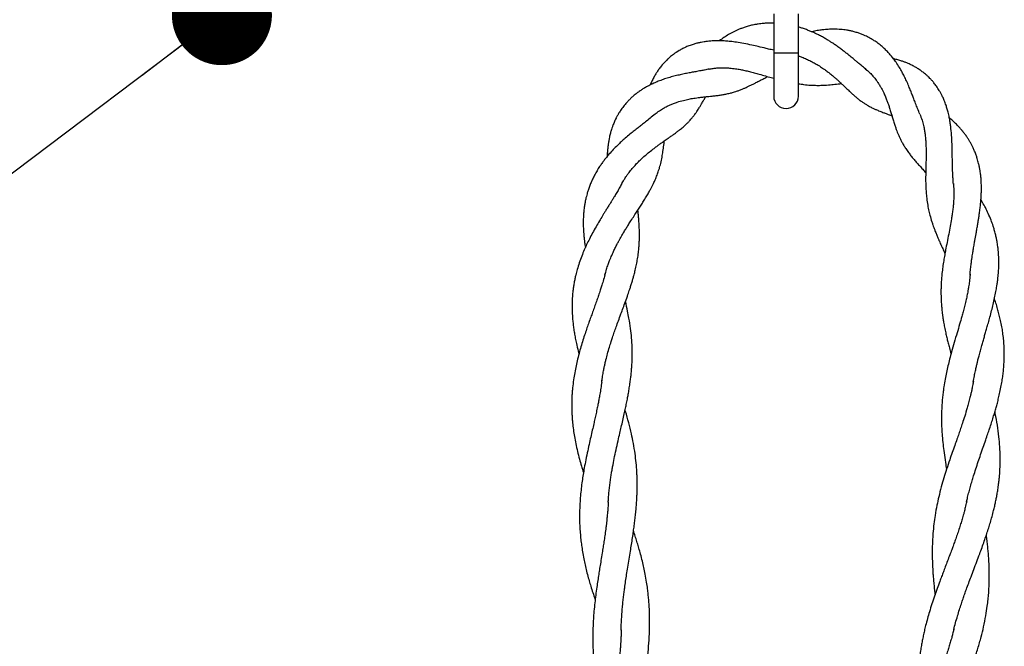
# Model space of a CAD drawing. Units: millimetres. Extents: x 15 to 415, y 5 to 292.
# Drawn here: x 189 to 199, y 151 to 157 of the extents above; entities that cross this region are included whole.
import ezdxf

# ---------------------------------------------------------------- set-up
doc = ezdxf.new("R2010")
doc.units = ezdxf.units.MM
doc.layers.add('SYMBOL_(ISO)', color=179, linetype='Continuous')
doc.dimstyles.new('SLDDIMSTYLE2', dxfattribs={"dimtxt": 0.18, "dimasz": 1.016, "dimexe": 0, "dimexo": 0.0625, "dimgap": 0, "dimtad": 0, "dimtih": 1, "dimtoh": 1, "dimdec": 0, "dimrnd": 1e-09, "dimzin": 0, "dimdsep": 46, "dimtxsty": 'Standard', "dimblk1": 'DOT', "dimblk2": 'DOT', "dimsah": 1, "dimcen": 0.09, "dimadec": 0, "dimazin": 0, "dimtfac": 1.016, "dimtdec": 0, "dimtofl": 0, "dimtmove": 0, "dimatfit": 3, "dimldrblk": 'DOT', "dimfxl": 0, "dimfrac": 2, "dimtolj": 1, "dimtzin": 0, "dimarcsym": 0})

# ---------------------------------------------------------------- blocks, each defined once
blk = doc.blocks.new('_DOT')
at = {"color": 0, "linetype": 'ByBlock', "lineweight": -2}
blk.add_line((-0.5, 0), (-1, 0), dxfattribs=at)
at = {"color": 0, "linetype": 'ByBlock', "const_width": 0.5}
blk.add_lwpolyline([(-0.25, 0, 1), (0.25, 0, 1)], format="xyb", close=True, dxfattribs=at)

msp = doc.modelspace()

# ---------------------------------------------------------------- linework, layer by layer
at = {"color": 7, "linetype": 'Continuous', "lineweight": 25}
for p, q in [((196.3478, 157.3398), (196.3478, 156.9422)), ((196.5978, 156.9422), (196.5978, 157.3408)), ((196.3478, 156.9422), (196.3478, 156.5047)), ((196.5978, 156.5047), (196.5978, 156.9422)), ((195.6887, 156.7788), (195.7019, 156.782)), ((197.2775, 156.7828), (197.2936, 156.7702)), ((195.1403, 156.32), (195.1498, 156.3283)), ((194.8011, 155.6092), (194.8127, 155.6314)), ((198.1719, 155.6187), (198.1738, 155.5964)), ((194.6325, 154.6866), (194.6414, 154.7199)), ((198.3415, 154.6973), (198.3401, 154.6792)), ((194.6005, 153.5985), (194.6039, 153.6253)), ((198.375, 153.609), (198.3711, 153.5866)), ((194.6678, 152.3823), (194.6695, 152.4166)), ((198.3077, 152.392), (198.3042, 152.376)), ((194.7984, 151.0844), (194.7985, 151.0938)), ((198.1781, 151.0961), (198.1751, 151.0839))]:
    msp.add_line(p, q, dxfattribs=at)
at = {"color": 8, "linetype": 'Continuous', "lineweight": 25}
msp.add_line((196.5978, 156.9422), (196.3478, 156.9422), dxfattribs=at)
at = {"color": 7, "linetype": 'Continuous', "lineweight": 25}
msp.add_arc((196.4728, 156.5047), 0.125, 180, 0, dxfattribs=at)
for points, knots in [([(196.3478, 157.2461), (196.3382, 157.2464), (196.3088, 157.2474), (196.2654, 157.2457), (196.2225, 157.2418), (196.1876, 157.2372), (196.152, 157.2311), (196.1113, 157.2222), (196.0695, 157.2105), (196.0314, 157.1977), (195.9896, 157.1816), (195.9424, 157.1603), (195.8903, 157.1321), (195.8421, 157.1014), (195.8109, 157.0798), (195.796, 157.0679), (195.795, 157.0671)], [0, 0, 0, 0, 0.0490399, 0.149229, 0.2213057, 0.2715047, 0.3302775, 0.4069735, 0.4849591, 0.5515307, 0.610531, 0.7107178, 0.8130396, 0.9064833, 0.9939758, 1, 1, 1, 1]), ([(197.2819, 156.7804), (197.2673, 156.7922), (197.2416, 156.8132), (197.2084, 156.8408), (197.1853, 156.8601), (197.1684, 156.8742), (197.1528, 156.8871), (197.1348, 156.9019), (197.1113, 156.9211), (197.0844, 156.9426), (197.0526, 156.9674), (197.0186, 156.9929), (196.9832, 157.0183), (196.9504, 157.0406), (196.9203, 157.0602), (196.8885, 157.0799), (196.8521, 157.101), (196.8146, 157.1212), (196.7815, 157.1376), (196.7523, 157.1511), (196.7227, 157.1639), (196.6881, 157.1778), (196.6518, 157.1907), (196.6212, 157.2006), (196.6039, 157.2055), (196.5978, 157.2072)], [0, 0, 0, 0, 0.072049, 0.127298, 0.164554, 0.186194, 0.210383, 0.240204, 0.27264, 0.322549, 0.366943, 0.419948, 0.476895, 0.525, 0.563543, 0.60708, 0.660487, 0.716059, 0.762064, 0.79536, 0.833763, 0.88029, 0.932892, 0.976476, 1, 1, 1, 1]), ([(197.8316, 156.3233), (197.8239, 156.3417), (197.8093, 156.3763), (197.7889, 156.4291), (197.7715, 156.4745), (197.7555, 156.5165), (197.7386, 156.5596), (197.7189, 156.608), (197.6973, 156.6575), (197.6742, 156.706), (197.6502, 156.7523), (197.6228, 156.8), (197.5937, 156.8451), (197.5647, 156.885), (197.5379, 156.9183), (197.5095, 156.9505), (197.4764, 156.984), (197.4388, 157.0176), (197.3991, 157.0484), (197.3571, 157.0767), (197.3126, 157.1022), (197.2693, 157.1229), (197.2304, 157.1385), (197.1942, 157.151), (197.1579, 157.1612), (197.1218, 157.1694), (197.0895, 157.1753), (197.0582, 157.1796), (197.0266, 157.1827), (196.9916, 157.1847), (196.9539, 157.1853), (196.9181, 157.1843), (196.8862, 157.1823), (196.8536, 157.1793), (196.8126, 157.1742), (196.771, 157.1674), (196.7431, 157.1614), (196.7331, 157.1593)], [0, 0, 0, 0, 0.041099, 0.077426, 0.107849, 0.133829, 0.163869, 0.195252, 0.231848, 0.264601, 0.295117, 0.328799, 0.367194, 0.395804, 0.421969, 0.448558, 0.47787, 0.512702, 0.546564, 0.576381, 0.612344, 0.647627, 0.671983, 0.69603, 0.724747, 0.747251, 0.769456, 0.789586, 0.809462, 0.832355, 0.858326, 0.883013, 0.901668, 0.919862, 0.946173, 0.980763, 1, 1, 1, 1]), ([(196.3478, 156.9716), (196.3391, 156.9737), (196.3131, 156.9796), (196.2616, 156.9918), (196.1963, 157.0074), (196.1208, 157.0246), (196.0464, 157.0399), (195.9732, 157.0524), (195.9109, 157.0604), (195.8579, 157.065), (195.811, 157.0673), (195.7659, 157.0676), (195.7213, 157.066), (195.6792, 157.0623), (195.6422, 157.0574), (195.6089, 157.0516), (195.5747, 157.0442), (195.5369, 157.034), (195.4966, 157.0207), (195.4586, 157.0054), (195.4217, 156.988), (195.3783, 156.9643), (195.334, 156.9349), (195.2924, 156.9016), (195.2608, 156.8726), (195.2293, 156.8399), (195.2, 156.8049), (195.174, 156.7693), (195.1533, 156.7377), (195.1332, 156.7035), (195.1142, 156.667), (195.1006, 156.6383), (195.0942, 156.6227), (195.0927, 156.6192)], [0, 0, 0, 0, 0.018246, 0.054073, 0.108919, 0.153475, 0.209633, 0.260277, 0.301419, 0.335049, 0.367019, 0.396161, 0.426625, 0.458043, 0.483184, 0.504057, 0.528492, 0.556197, 0.586472, 0.61823, 0.643752, 0.673475, 0.724097, 0.759321, 0.787205, 0.815438, 0.856267, 0.883501, 0.907625, 0.935288, 0.965788, 0.99224, 1, 1, 1, 1]), ([(196.5978, 156.9137), (196.5986, 156.9134), (196.6106, 156.9097), (196.6304, 156.9024), (196.657, 156.8921), (196.68, 156.8823), (196.7026, 156.872), (196.7254, 156.8609), (196.7543, 156.8458), (196.7909, 156.825), (196.8332, 156.7982), (196.8728, 156.7706), (196.9098, 156.7426), (196.9424, 156.7162), (196.9715, 156.6913), (196.9942, 156.6713), (197.0146, 156.6527), (197.0359, 156.6329), (197.0591, 156.611), (197.0806, 156.5904), (197.0992, 156.5727), (197.1186, 156.5542), (197.1419, 156.5324), (197.1675, 156.5093), (197.1935, 156.4869), (197.2201, 156.4655), (197.2475, 156.4454), (197.2747, 156.4272), (197.3041, 156.4095), (197.3307, 156.3952), (197.3532, 156.3841), (197.3681, 156.3772), (197.3812, 156.3713), (197.3959, 156.3649), (197.4207, 156.3546), (197.4524, 156.3422), (197.488, 156.3289), (197.5185, 156.3176), (197.5385, 156.3102), (197.5482, 156.3066)], [0, 0, 0, 0, 0.00217, 0.032155, 0.0537552, 0.074682, 0.095285, 0.116546, 0.1385543, 0.1768132, 0.2214771, 0.2626323, 0.2961855, 0.3361403, 0.3662683, 0.3911845, 0.4115728, 0.4353958, 0.4647396, 0.4929925, 0.5124282, 0.5323428, 0.5639191, 0.5985369, 0.6273248, 0.6599417, 0.6947088, 0.7254204, 0.7567758, 0.7949494, 0.8132075, 0.8285546, 0.8410449, 0.8535514, 0.8733197, 0.915444, 0.9454973, 0.9736629, 1, 1, 1, 1]), ([(198.1727, 155.6132), (198.1712, 155.6316), (198.1684, 155.6644), (198.166, 155.7086), (198.1645, 155.7446), (198.1636, 155.7747), (198.1629, 155.8017), (198.1622, 155.8368), (198.1615, 155.8799), (198.1606, 155.9432), (198.1589, 156.0196), (198.1546, 156.1086), (198.1477, 156.183), (198.1393, 156.2427), (198.1308, 156.2913), (198.1199, 156.3393), (198.1074, 156.3843), (198.0932, 156.4276), (198.0769, 156.4693), (198.0602, 156.5058), (198.0446, 156.536), (198.0259, 156.5686), (198.0028, 156.604), (197.9772, 156.6379), (197.9545, 156.6646), (197.9351, 156.6853), (197.9161, 156.7042), (197.893, 156.7252), (197.8656, 156.7477), (197.838, 156.7678), (197.8126, 156.7846), (197.7848, 156.8014), (197.7513, 156.8194), (197.7159, 156.8359), (197.6837, 156.8489), (197.6527, 156.8602), (197.6179, 156.8711), (197.5877, 156.8795), (197.569, 156.8835), (197.5646, 156.8844)], [0, 0, 0, 0, 0.036366, 0.065188, 0.086694, 0.105289, 0.122438, 0.138136, 0.172016, 0.2041, 0.256734, 0.314672, 0.369601, 0.39603, 0.427791, 0.462762, 0.489789, 0.517523, 0.550755, 0.57698, 0.596408, 0.618228, 0.651203, 0.68038, 0.703298, 0.722052, 0.737886, 0.757323, 0.784795, 0.808729, 0.82499, 0.845361, 0.873106, 0.899944, 0.921419, 0.940348, 0.963785, 0.991445, 1, 1, 1, 1]), ([(195.6928, 156.7803), (195.6771, 156.7771), (195.649, 156.7713), (195.6114, 156.7641), (195.5809, 156.7585), (195.5555, 156.7538), (195.5323, 156.7496), (195.5103, 156.7455), (195.479, 156.7395), (195.4375, 156.7314), (195.3856, 156.7202), (195.3331, 156.7075), (195.2796, 156.6927), (195.2267, 156.6758), (195.1764, 156.6571), (195.1309, 156.6378), (195.0875, 156.617), (195.0482, 156.5957), (195.0127, 156.5741), (194.9805, 156.5525), (194.948, 156.5283), (194.9165, 156.5022), (194.8886, 156.4763), (194.86, 156.4472), (194.8293, 156.4121), (194.7999, 156.3728), (194.7768, 156.3374), (194.7597, 156.3078), (194.7445, 156.2789), (194.7293, 156.2468), (194.7156, 156.213), (194.7045, 156.1818), (194.6952, 156.1523), (194.6857, 156.1179), (194.6767, 156.0787), (194.6697, 156.0394), (194.6643, 156.0015), (194.6598, 155.9597), (194.657, 155.9232), (194.6564, 155.8999), (194.6562, 155.8935)], [0, 0, 0, 0, 0.032904, 0.05887, 0.077834, 0.094039, 0.109427, 0.123982, 0.137719, 0.171627, 0.205395, 0.239424, 0.274597, 0.310686, 0.345043, 0.377061, 0.405496, 0.438008, 0.464028, 0.486996, 0.514275, 0.544464, 0.56889, 0.591259, 0.627173, 0.663073, 0.691476, 0.71418, 0.733709, 0.757973, 0.786941, 0.807775, 0.824948, 0.849625, 0.879742, 0.905385, 0.928776, 0.954942, 0.98768, 1, 1, 1, 1]), ([(195.1431, 156.3232), (195.1571, 156.3343), (195.1833, 156.3552), (195.2252, 156.3817), (195.2632, 156.4022), (195.2972, 156.4182), (195.3314, 156.4323), (195.3754, 156.4479), (195.4271, 156.4628), (195.4835, 156.4754), (195.5392, 156.4852), (195.5899, 156.4921), (195.6353, 156.4973), (195.6723, 156.5012), (195.7072, 156.5047), (195.7439, 156.5086), (195.7838, 156.5134), (195.8237, 156.5191), (195.864, 156.5264), (195.9017, 156.5349), (195.9354, 156.544), (195.965, 156.5532), (195.9941, 156.5634), (196.0244, 156.5752), (196.0532, 156.5874), (196.0797, 156.5994), (196.1076, 156.6127), (196.137, 156.6272), (196.1639, 156.6409), (196.186, 156.6523), (196.2092, 156.6644), (196.2389, 156.6798), (196.266, 156.6939), (196.2825, 156.7023), (196.2859, 156.704)], [0, 0, 0, 0, 0.045604, 0.085515, 0.119564, 0.147531, 0.175545, 0.207334, 0.256879, 0.300715, 0.34096, 0.387392, 0.419809, 0.448604, 0.476137, 0.504497, 0.539443, 0.576391, 0.608209, 0.645877, 0.677851, 0.701624, 0.729381, 0.760918, 0.787196, 0.810204, 0.83623, 0.866225, 0.89245, 0.910527, 0.927067, 0.956395, 0.991037, 1, 1, 1, 1]), ([(195.6928, 156.7803), (195.7057, 156.7828), (195.7308, 156.7877), (195.7689, 156.7919), (195.8051, 156.7939), (195.8347, 156.7942), (195.8573, 156.7936), (195.8772, 156.7926), (195.9012, 156.7909), (195.9298, 156.788), (195.9667, 156.7831), (196.0078, 156.7761), (196.0546, 156.7664), (196.1017, 156.7553), (196.1505, 156.7425), (196.205, 156.7273), (196.262, 156.7109), (196.3113, 156.6965), (196.339, 156.6891), (196.3478, 156.6867)], [0, 0, 0, 0, 0.063465, 0.123451, 0.179756, 0.227103, 0.256629, 0.281774, 0.31732, 0.364465, 0.41006, 0.482718, 0.548463, 0.620158, 0.69499, 0.770064, 0.869344, 0.958542, 1, 1, 1, 1]), ([(197.2819, 156.7804), (197.2937, 156.7706), (197.3158, 156.7522), (197.3475, 156.7192), (197.371, 156.6913), (197.3899, 156.6667), (197.4076, 156.6413), (197.4253, 156.6133), (197.441, 156.5856), (197.4552, 156.5585), (197.4707, 156.5263), (197.4864, 156.4897), (197.5006, 156.453), (197.513, 156.418), (197.5253, 156.381), (197.5375, 156.342), (197.5493, 156.3028), (197.5614, 156.2627), (197.5738, 156.2226), (197.5861, 156.1854), (197.5972, 156.1544), (197.6084, 156.1254), (197.6204, 156.0969), (197.6341, 156.0676), (197.6501, 156.0363), (197.6677, 156.0054), (197.6857, 155.9769), (197.7059, 155.9473), (197.7278, 155.9174), (197.7538, 155.8847), (197.7809, 155.8523), (197.8112, 155.8178), (197.8434, 155.7823), (197.871, 155.7525), (197.8862, 155.736), (197.8914, 155.7305)], [0, 0, 0, 0, 0.0402788, 0.0758143, 0.1057138, 0.12599, 0.1503498, 0.1789189, 0.2035228, 0.2246138, 0.2498806, 0.2857931, 0.3157761, 0.3400717, 0.3710747, 0.4057454, 0.4349823, 0.4672906, 0.5056588, 0.5368035, 0.5646304, 0.5883584, 0.615975, 0.6445767, 0.6727716, 0.7070915, 0.7391543, 0.7617085, 0.7990201, 0.8348097, 0.867076, 0.9038091, 0.9473201, 0.9823531, 1, 1, 1, 1]), ([(196.5978, 156.6313), (196.6158, 156.6287), (196.6581, 156.6225), (196.715, 156.6173), (196.7739, 156.6149), (196.8333, 156.6151), (196.8993, 156.6188), (196.9686, 156.6254), (197.013, 156.6304), (197.0357, 156.633)], [0, 0, 0, 0, 0.125252, 0.295082, 0.403658, 0.533013, 0.71058, 0.851541, 1, 1, 1, 1]), ([(194.8021, 155.613), (194.8106, 155.6282), (194.826, 155.6556), (194.8491, 155.6907), (194.8686, 155.7182), (194.8856, 155.7406), (194.9082, 155.7687), (194.9367, 155.8015), (194.9728, 155.8392), (195.0103, 155.8752), (195.0516, 155.9118), (195.0967, 155.9487), (195.1379, 155.9803), (195.1732, 156.0061), (195.204, 156.0281), (195.2379, 156.0519), (195.2721, 156.0756), (195.3042, 156.0979), (195.3342, 156.1192), (195.3635, 156.1406), (195.3894, 156.1604), (195.4153, 156.1812), (195.442, 156.2042), (195.4679, 156.2286), (195.4889, 156.2503), (195.5088, 156.2725), (195.5295, 156.2978), (195.5497, 156.3248), (195.5699, 156.3542), (195.5886, 156.3835), (195.6068, 156.4134), (195.6227, 156.4403), (195.639, 156.4683), (195.6511, 156.4888), (195.6574, 156.4996)], [0, 0, 0, 0, 0.041937, 0.075337, 0.100256, 0.120882, 0.1403, 0.183772, 0.221671, 0.259798, 0.302349, 0.346729, 0.391612, 0.419726, 0.446273, 0.478433, 0.515364, 0.543547, 0.571471, 0.604272, 0.632426, 0.65378, 0.689122, 0.722481, 0.747692, 0.770768, 0.802162, 0.83441, 0.857981, 0.894781, 0.922366, 0.944125, 0.970875, 1, 1, 1, 1]), ([(195.1431, 156.3232), (195.1262, 156.3092), (195.0946, 156.2831), (195.0465, 156.2455), (195.0057, 156.2136), (194.9679, 156.1841), (194.9288, 156.1531), (194.8853, 156.1178), (194.8418, 156.0809), (194.7992, 156.0429), (194.7582, 156.0043), (194.7163, 155.9619), (194.6791, 155.9211), (194.6484, 155.8845), (194.6241, 155.8536), (194.601, 155.8223), (194.5771, 155.7875), (194.5521, 155.7476), (194.5287, 155.7059), (194.5088, 155.6661), (194.4916, 155.628), (194.476, 155.5891), (194.4626, 155.5506), (194.4523, 155.5167), (194.4443, 155.4868), (194.4373, 155.4573), (194.4307, 155.4247), (194.4241, 155.3852), (194.4187, 155.3418), (194.4149, 155.2946), (194.4128, 155.2449), (194.4129, 155.1931), (194.415, 155.1462), (194.4176, 155.1095), (194.4206, 155.0766), (194.4247, 155.0396), (194.4295, 155.0029), (194.4333, 154.9789), (194.4347, 154.97)], [0, 0, 0, 0, 0.042971, 0.079975, 0.110469, 0.137226, 0.167696, 0.199874, 0.237357, 0.269055, 0.301202, 0.337368, 0.375305, 0.400058, 0.423559, 0.446445, 0.470988, 0.500721, 0.533085, 0.559994, 0.583549, 0.610914, 0.63857, 0.66067, 0.678263, 0.697266, 0.718314, 0.741282, 0.772807, 0.799957, 0.829832, 0.865461, 0.896149, 0.915953, 0.932935, 0.956344, 0.983731, 1, 1, 1, 1]), ([(197.8316, 156.3233), (197.8395, 156.3033), (197.8541, 156.2665), (197.869, 156.2103), (197.8785, 156.1626), (197.885, 156.1191), (197.8899, 156.0743), (197.8934, 156.0227), (197.895, 155.9695), (197.8952, 155.9158), (197.8945, 155.8635), (197.8931, 155.8083), (197.8915, 155.7484), (197.8904, 155.6868), (197.8906, 155.6163), (197.8932, 155.5497), (197.8991, 155.4796), (197.9075, 155.4167), (197.9196, 155.3534), (197.9343, 155.2922), (197.9494, 155.2411), (197.9633, 155.1994), (197.9739, 155.1693), (197.9858, 155.1376), (197.9995, 155.1033), (198.0132, 155.0706), (198.0248, 155.0437), (198.0349, 155.021), (198.0459, 154.9967), (198.0609, 154.9641), (198.075, 154.9341), (198.0844, 154.9147), (198.0868, 154.9097)], [0, 0, 0, 0, 0.046637, 0.085913, 0.118138, 0.145287, 0.175382, 0.20833, 0.248326, 0.280731, 0.314368, 0.351766, 0.390339, 0.434498, 0.47644, 0.53501, 0.573876, 0.625162, 0.671032, 0.712358, 0.761476, 0.784553, 0.805174, 0.828676, 0.855686, 0.882315, 0.902081, 0.915979, 0.933137, 0.95667, 0.988919, 1, 1, 1, 1]), ([(198.3415, 154.6925), (198.3432, 154.7127), (198.3464, 154.7502), (198.3526, 154.8035), (198.3586, 154.8473), (198.3637, 154.8823), (198.3689, 154.9162), (198.3756, 154.9568), (198.3833, 155.0015), (198.3907, 155.0432), (198.3974, 155.0801), (198.4041, 155.1175), (198.4117, 155.1599), (198.4195, 155.2046), (198.4265, 155.247), (198.4329, 155.2876), (198.4391, 155.3312), (198.4451, 155.3782), (198.4499, 155.424), (198.4532, 155.4647), (198.4554, 155.5024), (198.4568, 155.5402), (198.4572, 155.5838), (198.4558, 155.6322), (198.4524, 155.6805), (198.4479, 155.7192), (198.4429, 155.7526), (198.437, 155.7855), (198.4297, 155.818), (198.4221, 155.8474), (198.4137, 155.8759), (198.4027, 155.909), (198.389, 155.9445), (198.3739, 155.9786), (198.3592, 156.0084), (198.3444, 156.0356), (198.3288, 156.0621), (198.3106, 156.0903), (198.2901, 156.1194), (198.2682, 156.1478), (198.2452, 156.1752), (198.2181, 156.2051), (198.1851, 156.238), (198.1551, 156.2654), (198.1366, 156.2805), (198.1315, 156.2847)], [0, 0, 0, 0, 0.03689, 0.068513, 0.094277, 0.112738, 0.129989, 0.15463, 0.183851, 0.208354, 0.227635, 0.248272, 0.273489, 0.301266, 0.32579, 0.346984, 0.371515, 0.401259, 0.428289, 0.450902, 0.472117, 0.494057, 0.516907, 0.548774, 0.579715, 0.603261, 0.618608, 0.640473, 0.663724, 0.679267, 0.695779, 0.717646, 0.74329, 0.766238, 0.785897, 0.803862, 0.822518, 0.841933, 0.864965, 0.886676, 0.906292, 0.928973, 0.958539, 0.988643, 1, 1, 1, 1]), ([(194.6333, 154.6922), (194.6385, 154.7106), (194.6482, 154.7448), (194.6645, 154.7926), (194.6794, 154.8325), (194.6919, 154.8634), (194.7035, 154.8907), (194.7171, 154.9213), (194.7343, 154.9576), (194.7528, 154.9944), (194.7698, 155.0266), (194.7856, 155.0556), (194.8026, 155.0856), (194.8224, 155.1195), (194.8436, 155.1546), (194.8663, 155.1913), (194.8922, 155.2321), (194.9224, 155.2788), (194.9531, 155.3257), (194.9814, 155.3691), (195.0072, 155.4092), (195.0334, 155.4507), (195.0586, 155.4923), (195.0809, 155.5308), (195.1039, 155.5729), (195.1245, 155.6136), (195.1458, 155.6604), (195.1631, 155.7031), (195.1775, 155.7443), (195.1882, 155.7792), (195.1964, 155.8089), (195.2061, 155.849), (195.2161, 155.8994), (195.2258, 155.9619), (195.2319, 156.0115), (195.2354, 156.0425), (195.2363, 156.0507)], [0, 0, 0, 0, 0.038943, 0.072292, 0.099956, 0.12096, 0.136984, 0.158247, 0.186381, 0.214667, 0.237843, 0.256699, 0.27818, 0.303966, 0.331899, 0.356586, 0.386668, 0.42453, 0.463292, 0.495037, 0.525503, 0.557141, 0.592367, 0.623246, 0.647979, 0.690638, 0.718753, 0.755635, 0.789354, 0.812367, 0.832684, 0.854338, 0.899894, 0.938881, 0.98384, 1, 1, 1, 1]), ([(194.8021, 155.613), (194.7942, 155.5986), (194.7788, 155.5705), (194.7547, 155.5289), (194.7318, 155.4905), (194.7123, 155.4585), (194.6963, 155.4324), (194.6803, 155.4066), (194.6623, 155.3775), (194.6429, 155.3463), (194.625, 155.3174), (194.6032, 155.2819), (194.5759, 155.2366), (194.5419, 155.1787), (194.5078, 155.1178), (194.476, 155.0571), (194.448, 155), (194.4219, 154.9423), (194.3965, 154.8806), (194.3725, 154.8142), (194.3525, 154.75), (194.3384, 154.6961), (194.328, 154.65), (194.32, 154.6086), (194.3134, 154.5675), (194.3087, 154.5314), (194.3056, 154.5015), (194.303, 154.4717), (194.301, 154.4387), (194.2998, 154.4047), (194.2994, 154.3759), (194.2996, 154.345), (194.3007, 154.3046), (194.3038, 154.2536), (194.3088, 154.2014), (194.3151, 154.1515), (194.3228, 154.1014), (194.3323, 154.0491), (194.3451, 153.9877), (194.3575, 153.9341), (194.367, 153.8988), (194.3695, 153.8893)], [0, 0, 0, 0, 0.027976, 0.054602, 0.079573, 0.099898, 0.114856, 0.129017, 0.148801, 0.169541, 0.187609, 0.202937, 0.235635, 0.271275, 0.309003, 0.346027, 0.379892, 0.410387, 0.447456, 0.487256, 0.524737, 0.557627, 0.578484, 0.602385, 0.627223, 0.64749, 0.662926, 0.677209, 0.697213, 0.718251, 0.733941, 0.744924, 0.769526, 0.80089, 0.828924, 0.855485, 0.883043, 0.911508, 0.941657, 0.984195, 1, 1, 1, 1]), ([(198.1727, 155.6132), (198.1742, 155.5937), (198.1773, 155.5542), (198.177, 155.4919), (198.1746, 155.4393), (198.1708, 155.394), (198.1662, 155.3501), (198.16, 155.3041), (198.1515, 155.2486), (198.14, 155.1831), (198.1246, 155.1034), (198.1084, 155.0231), (198.0946, 154.9524), (198.0832, 154.8907), (198.0733, 154.8327), (198.0641, 154.7704), (198.0566, 154.7094), (198.0512, 154.6504), (198.048, 154.5987), (198.0464, 154.552), (198.046, 154.5139), (198.0464, 154.4811), (198.0473, 154.4507), (198.0488, 154.4168), (198.0514, 154.3799), (198.0546, 154.3455), (198.0579, 154.3148), (198.0617, 154.2845), (198.0667, 154.2492), (198.0734, 154.2075), (198.0825, 154.1578), (198.0934, 154.1053), (198.1047, 154.0553), (198.116, 154.0089), (198.1287, 153.9598), (198.1395, 153.9193), (198.1465, 153.8943), (198.1481, 153.8884)], [0, 0, 0, 0, 0.035912, 0.072567, 0.104301, 0.125277, 0.151053, 0.179154, 0.203288, 0.245293, 0.290176, 0.338714, 0.382044, 0.411359, 0.444885, 0.4822, 0.519223, 0.551406, 0.585428, 0.609534, 0.633504, 0.652717, 0.667623, 0.687366, 0.712828, 0.733385, 0.748313, 0.766963, 0.786968, 0.8108, 0.840975, 0.874837, 0.903238, 0.928872, 0.956289, 0.9897, 1, 1, 1, 1]), ([(198.3742, 153.6035), (198.3779, 153.624), (198.3845, 153.6616), (198.3954, 153.714), (198.4053, 153.758), (198.414, 153.7947), (198.4229, 153.8309), (198.4336, 153.8727), (198.4466, 153.9215), (198.4603, 153.9707), (198.4737, 154.0182), (198.4865, 154.0627), (198.4995, 154.1079), (198.5131, 154.1549), (198.5278, 154.2065), (198.5442, 154.2653), (198.5607, 154.3274), (198.577, 154.3925), (198.5917, 154.457), (198.604, 154.5188), (198.613, 154.5709), (198.6198, 154.6171), (198.6259, 154.6665), (198.6309, 154.7223), (198.6336, 154.7776), (198.6341, 154.8279), (198.633, 154.871), (198.6307, 154.9102), (198.6277, 154.9449), (198.6239, 154.9773), (198.6198, 155.006), (198.6151, 155.0338), (198.6088, 155.0663), (198.5999, 155.1055), (198.5888, 155.1467), (198.5742, 155.1942), (198.5544, 155.2495), (198.528, 155.3119), (198.4988, 155.3714), (198.4738, 155.4178), (198.4578, 155.4441), (198.4521, 155.4536)], [0, 0, 0, 0, 0.033477, 0.061297, 0.083968, 0.10264, 0.119413, 0.142094, 0.169624, 0.19732, 0.220641, 0.245269, 0.268283, 0.29242, 0.320054, 0.350233, 0.38559, 0.418269, 0.45324, 0.4876, 0.515967, 0.535555, 0.560901, 0.594039, 0.624111, 0.649086, 0.6747, 0.693067, 0.712098, 0.730798, 0.7461, 0.759071, 0.77651, 0.799557, 0.823978, 0.84488, 0.878889, 0.91775, 0.95233, 0.982909, 1, 1, 1, 1]), ([(194.6007, 153.603), (194.6035, 153.6233), (194.6087, 153.6604), (194.6179, 153.7118), (194.6266, 153.7546), (194.635, 153.7929), (194.6455, 153.8367), (194.6599, 153.8917), (194.6776, 153.9531), (194.695, 154.009), (194.7116, 154.0597), (194.7286, 154.1093), (194.7484, 154.1655), (194.7709, 154.2274), (194.7947, 154.2917), (194.8189, 154.3568), (194.843, 154.4225), (194.8656, 154.486), (194.8838, 154.5397), (194.8978, 154.5832), (194.9093, 154.6206), (194.92, 154.6574), (194.9307, 154.6964), (194.9424, 154.7428), (194.9542, 154.7962), (194.9652, 154.8564), (194.9736, 154.9144), (194.9788, 154.9659), (194.9819, 155.0108), (194.9839, 155.0566), (194.9843, 155.1039), (194.9834, 155.1483), (194.9819, 155.1832), (194.98, 155.2153), (194.9777, 155.2476), (194.9746, 155.2829), (194.9712, 155.3169), (194.9687, 155.339), (194.9677, 155.3482)], [0, 0, 0, 0, 0.034755, 0.063566, 0.086802, 0.105755, 0.127646, 0.161163, 0.19909, 0.231778, 0.256274, 0.285621, 0.316612, 0.352596, 0.392094, 0.427458, 0.465575, 0.506443, 0.538171, 0.559488, 0.582577, 0.603812, 0.624045, 0.650821, 0.684957, 0.718079, 0.756142, 0.787235, 0.807761, 0.833595, 0.866471, 0.889043, 0.909088, 0.925561, 0.943217, 0.963359, 0.984753, 1, 1, 1, 1]), ([(194.6333, 154.6922), (194.6273, 154.6705), (194.6163, 154.6312), (194.6002, 154.5791), (194.5873, 154.5395), (194.5771, 154.5087), (194.5684, 154.4831), (194.5598, 154.4582), (194.5479, 154.4239), (194.532, 154.3794), (194.513, 154.3263), (194.4937, 154.2729), (194.4748, 154.2201), (194.4556, 154.1655), (194.4356, 154.1073), (194.4147, 154.0437), (194.394, 153.9774), (194.374, 153.908), (194.3558, 153.8383), (194.3395, 153.7671), (194.3257, 153.6974), (194.3137, 153.6236), (194.3057, 153.5583), (194.3008, 153.5021), (194.2978, 153.4558), (194.2961, 153.4079), (194.2957, 153.3622), (194.2964, 153.3183), (194.2981, 153.2744), (194.301, 153.2302), (194.3056, 153.1785), (194.3126, 153.1196), (194.3234, 153.0494), (194.3373, 152.9759), (194.3545, 152.8993), (194.3741, 152.8237), (194.3945, 152.752), (194.4087, 152.7067), (194.4155, 152.6848)], [0, 0, 0, 0, 0.033101, 0.059816, 0.079858, 0.093909, 0.106705, 0.118978, 0.131814, 0.158926, 0.186615, 0.212248, 0.23989, 0.266229, 0.294291, 0.32728, 0.361344, 0.39315, 0.430413, 0.464772, 0.498479, 0.533484, 0.57385, 0.594536, 0.616597, 0.642201, 0.664988, 0.684088, 0.707184, 0.73035, 0.749636, 0.783608, 0.817541, 0.854012, 0.892719, 0.931879, 0.967103, 1, 1, 1, 1]), ([(198.3415, 154.6925), (198.3394, 154.67), (198.3357, 154.6294), (198.328, 154.5756), (198.3212, 154.5351), (198.3153, 154.504), (198.3101, 154.4779), (198.3046, 154.4522), (198.2966, 154.4165), (198.2856, 154.3709), (198.2721, 154.3188), (198.2555, 154.2584), (198.235, 154.1869), (198.2088, 154.0988), (198.1811, 154.0059), (198.1556, 153.917), (198.1342, 153.8376), (198.1168, 153.7677), (198.1016, 153.7003), (198.0874, 153.6294), (198.0765, 153.5645), (198.0682, 153.505), (198.0622, 153.453), (198.0576, 153.4015), (198.0543, 153.3512), (198.0522, 153.3023), (198.0514, 153.2542), (198.0516, 153.197), (198.0536, 153.1317), (198.0586, 153.0521), (198.0663, 152.9701), (198.0773, 152.8809), (198.0896, 152.7972), (198.0992, 152.7413), (198.1032, 152.7182)], [0, 0, 0, 0, 0.034142, 0.061496, 0.081819, 0.095734, 0.108561, 0.121318, 0.13471, 0.162792, 0.190293, 0.213712, 0.254475, 0.298792, 0.347711, 0.396117, 0.434525, 0.469176, 0.502953, 0.537892, 0.577732, 0.602153, 0.629176, 0.657229, 0.680615, 0.706096, 0.732178, 0.754028, 0.792886, 0.831182, 0.874503, 0.916456, 0.96541, 1, 1, 1, 1]), ([(194.6678, 152.3879), (194.6687, 152.4057), (194.6705, 152.44), (194.6759, 152.4963), (194.6819, 152.5506), (194.6888, 152.6035), (194.696, 152.6529), (194.7035, 152.6988), (194.7136, 152.756), (194.7275, 152.8283), (194.7459, 152.9156), (194.7653, 153.0021), (194.7832, 153.0789), (194.7995, 153.1485), (194.8145, 153.2132), (194.829, 153.277), (194.8418, 153.3352), (194.8533, 153.3903), (194.8633, 153.4411), (194.8728, 153.4928), (194.8814, 153.5447), (194.8892, 153.5973), (194.8957, 153.6476), (194.9008, 153.6944), (194.9047, 153.739), (194.9085, 153.7962), (194.9111, 153.8691), (194.9102, 153.959), (194.9045, 154.0536), (194.8939, 154.1507), (194.8798, 154.2407), (194.8625, 154.3313), (194.8495, 154.3879), (194.8421, 154.4204)], [0, 0, 0, 0, 0.027747, 0.05363, 0.07986, 0.106223, 0.130118, 0.151762, 0.173671, 0.213587, 0.25687, 0.300955, 0.339691, 0.369151, 0.402647, 0.434525, 0.462837, 0.488177, 0.51564, 0.537783, 0.564625, 0.592457, 0.615915, 0.639143, 0.66203, 0.682538, 0.724274, 0.77084, 0.81794, 0.864896, 0.916226, 0.95186, 1, 1, 1, 1]), ([(198.3071, 152.3885), (198.3103, 152.4031), (198.3172, 152.4345), (198.3311, 152.4885), (198.3461, 152.5438), (198.3616, 152.5978), (198.3794, 152.6567), (198.4, 152.7215), (198.4241, 152.794), (198.4494, 152.868), (198.4748, 152.9411), (198.4995, 153.0118), (198.521, 153.0742), (198.5407, 153.1322), (198.5591, 153.1879), (198.5768, 153.2438), (198.5924, 153.2953), (198.6063, 153.3434), (198.6194, 153.3915), (198.6326, 153.4437), (198.6462, 153.5027), (198.6586, 153.5643), (198.669, 153.6256), (198.6769, 153.6825), (198.6826, 153.7362), (198.6867, 153.7905), (198.6892, 153.8478), (198.6896, 153.9089), (198.6873, 153.9741), (198.6822, 154.0398), (198.6745, 154.1036), (198.6646, 154.1657), (198.6527, 154.2252), (198.6394, 154.2816), (198.6249, 154.3356), (198.6087, 154.3904), (198.5959, 154.4283), (198.5893, 154.4479)], [0, 0, 0, 0, 0.023017, 0.049321, 0.076178, 0.103121, 0.127372, 0.162337, 0.198757, 0.233355, 0.270638, 0.305858, 0.336783, 0.361824, 0.390478, 0.418047, 0.443317, 0.465362, 0.487982, 0.513116, 0.54106, 0.573414, 0.602353, 0.629435, 0.655536, 0.680194, 0.707636, 0.738099, 0.76903, 0.801744, 0.832993, 0.861501, 0.891916, 0.919461, 0.943977, 0.971001, 1, 1, 1, 1]), ([(194.6007, 153.603), (194.5978, 153.582), (194.5925, 153.5421), (194.5826, 153.483), (194.5733, 153.4315), (194.5645, 153.3858), (194.5546, 153.3368), (194.5434, 153.2842), (194.5315, 153.2299), (194.5188, 153.1737), (194.5048, 153.1126), (194.4888, 153.0428), (194.4714, 152.9659), (194.4529, 152.8816), (194.4355, 152.7964), (194.4209, 152.718), (194.409, 152.6469), (194.3988, 152.5773), (194.3898, 152.5038), (194.3826, 152.4287), (194.378, 152.3563), (194.3754, 152.2825), (194.3752, 152.2069), (194.3779, 152.1284), (194.383, 152.0564), (194.3896, 151.991), (194.3981, 151.9266), (194.4087, 151.8606), (194.4213, 151.7946), (194.4355, 151.73), (194.4513, 151.6659), (194.468, 151.6044), (194.4861, 151.5424), (194.5055, 151.4806), (194.522, 151.4304), (194.5321, 151.4016), (194.5344, 151.3948)], [0, 0, 0, 0, 0.029597, 0.05626, 0.079198, 0.09849, 0.118439, 0.145506, 0.169779, 0.191827, 0.221316, 0.252081, 0.285698, 0.324527, 0.365178, 0.399819, 0.4296, 0.460512, 0.493115, 0.528167, 0.56148, 0.590646, 0.62753, 0.664075, 0.696635, 0.725693, 0.753729, 0.784511, 0.816113, 0.844601, 0.873494, 0.904619, 0.93002, 0.959658, 0.990526, 1, 1, 1, 1]), ([(198.3742, 153.6035), (198.3712, 153.5863), (198.3658, 153.5563), (198.3572, 153.5148), (198.349, 153.4792), (198.3393, 153.4392), (198.3273, 153.3929), (198.3096, 153.3298), (198.2886, 153.2609), (198.2661, 153.1914), (198.246, 153.1319), (198.2273, 153.0777), (198.2071, 153.0201), (198.1845, 152.9561), (198.16, 152.8865), (198.1322, 152.8061), (198.1039, 152.7212), (198.0752, 152.6296), (198.0483, 152.5362), (198.0246, 152.443), (198.0035, 152.3465), (197.987, 152.2554), (197.9736, 152.159), (197.9651, 152.0733), (197.96, 151.992), (197.9576, 151.9205), (197.9571, 151.853), (197.9583, 151.7876), (197.9609, 151.7232), (197.9645, 151.6637), (197.969, 151.606), (197.974, 151.5504), (197.9797, 151.4956), (197.9839, 151.4599), (197.9858, 151.4445)], [0, 0, 0, 0, 0.0247, 0.043252, 0.057937, 0.073317, 0.098467, 0.122453, 0.161385, 0.195147, 0.219754, 0.244968, 0.271289, 0.300764, 0.334988, 0.369307, 0.414003, 0.454561, 0.498165, 0.545273, 0.585246, 0.632808, 0.672663, 0.718545, 0.752437, 0.784415, 0.816423, 0.845022, 0.873697, 0.904052, 0.926009, 0.951924, 0.9792, 1, 1, 1, 1]), ([(194.7984, 151.0892), (194.7989, 151.1129), (194.7999, 151.1598), (194.8043, 151.2318), (194.8093, 151.2978), (194.815, 151.3576), (194.8211, 151.4128), (194.8274, 151.4649), (194.8348, 151.5208), (194.8435, 151.5817), (194.854, 151.6507), (194.8658, 151.725), (194.8788, 151.8045), (194.8915, 151.8819), (194.9033, 151.9547), (194.9136, 152.0212), (194.923, 152.0851), (194.9313, 152.1458), (194.9385, 152.2042), (194.9452, 152.2641), (194.9505, 152.3204), (194.9545, 152.3727), (194.9572, 152.4177), (194.9593, 152.4614), (194.9606, 152.5058), (194.9612, 152.5543), (194.9608, 152.6043), (194.9594, 152.6506), (194.9566, 152.7095), (194.9509, 152.7834), (194.9394, 152.8802), (194.9234, 152.9782), (194.9019, 153.0826), (194.875, 153.1905), (194.8528, 153.2706), (194.8394, 153.3136), (194.838, 153.3183)], [0, 0, 0, 0, 0.032735, 0.06497, 0.094076, 0.12013, 0.144498, 0.167483, 0.189264, 0.218638, 0.248105, 0.280711, 0.316951, 0.353346, 0.383321, 0.413472, 0.441637, 0.468415, 0.494265, 0.519578, 0.54838, 0.569738, 0.589844, 0.608926, 0.6285, 0.64987, 0.674604, 0.696053, 0.712796, 0.754868, 0.797351, 0.844773, 0.88956, 0.940665, 0.993533, 1, 1, 1, 1]), ([(198.1765, 151.0898), (198.1821, 151.1121), (198.1934, 151.1571), (198.2136, 151.2266), (198.2334, 151.2912), (198.2522, 151.3494), (198.2701, 151.4022), (198.2873, 151.4513), (198.3064, 151.5046), (198.3279, 151.563), (198.353, 151.63), (198.3805, 151.7026), (198.4098, 151.7796), (198.4377, 151.8539), (198.4631, 151.9233), (198.4858, 151.987), (198.5069, 152.0486), (198.5261, 152.1073), (198.5437, 152.1643), (198.561, 152.2236), (198.576, 152.2797), (198.5889, 152.332), (198.5991, 152.3772), (198.6082, 152.421), (198.6166, 152.4657), (198.6247, 152.5148), (198.6318, 152.5653), (198.6371, 152.6112), (198.6426, 152.6692), (198.6472, 152.7439), (198.6486, 152.843), (198.6449, 152.9445), (198.6355, 153.053), (198.6199, 153.1652), (198.6052, 153.2492), (198.5951, 153.2944), (198.5938, 153.3003)], [0, 0, 0, 0, 0.031436, 0.063429, 0.092965, 0.119426, 0.143189, 0.16554, 0.187101, 0.216426, 0.24599, 0.279518, 0.316433, 0.352074, 0.381832, 0.411755, 0.439664, 0.46632, 0.492041, 0.517591, 0.54706, 0.568406, 0.588761, 0.608322, 0.627557, 0.649294, 0.674602, 0.695318, 0.71107, 0.752714, 0.795949, 0.842902, 0.888409, 0.940024, 0.992052, 1, 1, 1, 1]), ([(194.6678, 152.3879), (194.6666, 152.3685), (194.6645, 152.3343), (194.6609, 152.2898), (194.6579, 152.2569), (194.6553, 152.2312), (194.6527, 152.2059), (194.6495, 152.178), (194.6456, 152.1448), (194.6398, 152.0996), (194.6323, 152.0445), (194.6233, 151.9836), (194.6144, 151.9256), (194.6043, 151.862), (194.5935, 151.7954), (194.5824, 151.7276), (194.5725, 151.6656), (194.5628, 151.6033), (194.5526, 151.5348), (194.5423, 151.4601), (194.5324, 151.3801), (194.5238, 151.2985), (194.5172, 151.2195), (194.5127, 151.1431), (194.5104, 151.076), (194.5096, 151.0157), (194.51, 150.9636), (194.5114, 150.9128), (194.5139, 150.8603), (194.518, 150.8019), (194.5248, 150.7292), (194.5365, 150.639), (194.5538, 150.5385), (194.5745, 150.4415), (194.5963, 150.3547), (194.6183, 150.2759), (194.6411, 150.2011), (194.6645, 150.1291), (194.6812, 150.0816), (194.6891, 150.0588)], [0, 0, 0, 0, 0.0251926, 0.044383, 0.0574804, 0.0671905, 0.0768558, 0.0894657, 0.1026863, 0.1193334, 0.1470645, 0.1729701, 0.1966431, 0.2207163, 0.253564, 0.2810304, 0.3065195, 0.3320462, 0.3599218, 0.3931321, 0.4266503, 0.4614109, 0.4967575, 0.5270301, 0.5589445, 0.5824409, 0.6042212, 0.6258531, 0.6479461, 0.6719084, 0.7011435, 0.7424752, 0.7898245, 0.8321858, 0.8702713, 0.9041198, 0.9366101, 0.9695893, 1, 1, 1, 1]), ([(198.3071, 152.3885), (198.3026, 152.3687), (198.2944, 152.3336), (198.2825, 152.2876), (198.2729, 152.2526), (198.2648, 152.2245), (198.255, 152.1911), (198.2416, 152.1477), (198.2243, 152.0942), (198.2058, 152.0396), (198.1876, 151.9878), (198.1707, 151.9414), (198.1537, 151.8952), (198.1347, 151.8445), (198.1131, 151.7874), (198.0911, 151.7298), (198.071, 151.677), (198.052, 151.627), (198.0309, 151.5706), (198.0067, 151.5045), (197.9799, 151.4285), (197.9537, 151.3502), (197.9299, 151.2743), (197.9087, 151.2011), (197.8916, 151.1365), (197.8775, 151.0781), (197.8662, 151.0276), (197.8563, 150.9784), (197.847, 150.9275), (197.8377, 150.8699), (197.8279, 150.7979), (197.8185, 150.707), (197.8123, 150.606), (197.8101, 150.5066), (197.811, 150.4174), (197.8139, 150.3402), (197.8178, 150.2729), (197.8224, 150.2107), (197.827, 150.1576), (197.8304, 150.125), (197.8316, 150.1137)], [0, 0, 0, 0, 0.026306, 0.046799, 0.061393, 0.072622, 0.083666, 0.105502, 0.130597, 0.155014, 0.178541, 0.199841, 0.217234, 0.24044, 0.267816, 0.293929, 0.317779, 0.338769, 0.361139, 0.39351, 0.427483, 0.462968, 0.498368, 0.528667, 0.560663, 0.584113, 0.605917, 0.627465, 0.64909, 0.672825, 0.702947, 0.74363, 0.791927, 0.833432, 0.872336, 0.906365, 0.932416, 0.958479, 0.985675, 1, 1, 1, 1]), ([(194.9563, 149.7492), (194.9564, 149.7678), (194.9568, 149.8051), (194.9595, 149.8649), (194.9626, 149.9206), (194.9661, 149.9716), (194.97, 150.0184), (194.9741, 150.0638), (194.9788, 150.1105), (194.9849, 150.1658), (194.9926, 150.2307), (195.0021, 150.3049), (195.0124, 150.3816), (195.0226, 150.4561), (195.0321, 150.5257), (195.043, 150.6072), (195.0558, 150.7082), (195.0692, 150.8293), (195.0798, 150.9536), (195.086, 151.0709), (195.0878, 151.1855), (195.0854, 151.2917), (195.0795, 151.3816), (195.0729, 151.4504), (195.0661, 151.5084), (195.0565, 151.5756), (195.0439, 151.6477), (195.0292, 151.7191), (195.0136, 151.7869), (194.9965, 151.8532), (194.9791, 151.9153), (194.9622, 151.9719), (194.945, 152.0263), (194.9321, 152.0659), (194.9247, 152.0875), (194.9236, 152.0906)], [0, 0, 0, 0, 0.02506, 0.050443, 0.073955, 0.095186, 0.114494, 0.13334, 0.152674, 0.17343, 0.203163, 0.234346, 0.26681, 0.299657, 0.327964, 0.354246, 0.402165, 0.455171, 0.507155, 0.559347, 0.604514, 0.65332, 0.695985, 0.720158, 0.742723, 0.771644, 0.80769, 0.836489, 0.865545, 0.896589, 0.923893, 0.947589, 0.971301, 0.99587, 1, 1, 1, 1]), ([(198.0186, 149.7498), (198.022, 149.7633), (198.0288, 149.791), (198.0415, 149.8368), (198.0547, 149.8813), (198.0676, 149.9234), (198.0871, 149.985), (198.116, 150.0705), (198.1579, 150.1858), (198.2054, 150.3098), (198.2531, 150.4318), (198.2983, 150.548), (198.3408, 150.6608), (198.3822, 150.7772), (198.421, 150.8967), (198.4533, 151.0099), (198.4806, 151.1212), (198.5016, 151.2256), (198.516, 151.3185), (198.525, 151.3946), (198.5317, 151.4687), (198.5363, 151.5502), (198.5378, 151.6355), (198.5364, 151.7185), (198.5329, 151.794), (198.5279, 151.8623), (198.5223, 151.9214), (198.516, 151.9784), (198.5107, 152.0209), (198.5073, 152.0445), (198.5067, 152.0486)], [0, 0, 0, 0, 0.019, 0.039024, 0.058767, 0.076964, 0.093741, 0.139457, 0.190653, 0.246309, 0.304357, 0.352705, 0.400783, 0.454019, 0.506913, 0.558267, 0.602896, 0.652217, 0.694456, 0.722739, 0.75081, 0.790059, 0.826888, 0.859925, 0.895599, 0.922785, 0.94644, 0.970197, 0.994808, 1, 1, 1, 1]), ([(194.7984, 151.0892), (194.798, 151.071), (194.7973, 151.0395), (194.7957, 150.9978), (194.7938, 150.964), (194.7915, 150.9277), (194.7884, 150.8831), (194.7834, 150.8244), (194.7768, 150.7566), (194.7686, 150.6833), (194.7598, 150.611), (194.7511, 150.5441), (194.7427, 150.4815), (194.7343, 150.4203), (194.7255, 150.3556), (194.716, 150.2849), (194.7063, 150.21), (194.6973, 150.1355), (194.6892, 150.0609), (194.6818, 149.9841), (194.6756, 149.905), (194.6712, 149.8265), (194.6689, 149.7604), (194.668, 149.7046), (194.668, 149.6559), (194.669, 149.6045), (194.6708, 149.5561), (194.6731, 149.5145), (194.6755, 149.4795), (194.6785, 149.4429), (194.6841, 149.3848), (194.6925, 149.3174), (194.7049, 149.2388), (194.7182, 149.1667), (194.734, 149.0931), (194.7516, 149.0206), (194.7702, 148.9511), (194.7909, 148.8797), (194.8134, 148.8079), (194.8312, 148.7534), (194.8415, 148.7237), (194.8435, 148.7179)], [0, 0, 0, 0, 0.0235764, 0.040742, 0.0529583, 0.0653123, 0.085935, 0.1084388, 0.1386369, 0.170573, 0.1998867, 0.2284789, 0.2538032, 0.2775936, 0.3044451, 0.3341576, 0.3654021, 0.39748, 0.4267341, 0.4584075, 0.4932293, 0.5256748, 0.5566152, 0.5763163, 0.5959434, 0.617899, 0.6413552, 0.6573426, 0.6708345, 0.6856953, 0.7040054, 0.7451085, 0.7725864, 0.8046776, 0.8382789, 0.8678323, 0.8985316, 0.9287439, 0.9610786, 0.9923168, 1, 1, 1, 1]), ([(198.1765, 151.0898), (198.1727, 151.0746), (198.1658, 151.0475), (198.1562, 151.0117), (198.1481, 150.9834), (198.1409, 150.9592), (198.1314, 150.9275), (198.1184, 150.886), (198.1025, 150.8372), (198.0858, 150.7883), (198.0678, 150.7371), (198.0481, 150.683), (198.0269, 150.6262), (198.0065, 150.5727), (197.9868, 150.5218), (197.9681, 150.4738), (197.9485, 150.4237), (197.9273, 150.3693), (197.9047, 150.311), (197.8805, 150.2474), (197.8557, 150.181), (197.8301, 150.11), (197.8047, 150.0361), (197.78, 149.9598), (197.7574, 149.8845), (197.7399, 149.8207), (197.7261, 149.7664), (197.7148, 149.7188), (197.7039, 149.6682), (197.6946, 149.6211), (197.6875, 149.5811), (197.682, 149.5471), (197.6764, 149.5101), (197.6687, 149.4518), (197.6616, 149.3836), (197.6559, 149.3039), (197.6527, 149.2297), (197.6518, 149.1537), (197.6529, 149.079), (197.6559, 149.0068), (197.6606, 148.9321), (197.667, 148.8572), (197.6727, 148.8015), (197.6762, 148.7719), (197.6768, 148.7669)], [0, 0, 0, 0, 0.020171, 0.035914, 0.047221, 0.05684, 0.06694, 0.0882, 0.110684, 0.130753, 0.15221, 0.177862, 0.201719, 0.226872, 0.24839, 0.268663, 0.290151, 0.314337, 0.340305, 0.366963, 0.398014, 0.427581, 0.460163, 0.494953, 0.527303, 0.558189, 0.577846, 0.5976, 0.619788, 0.643032, 0.658404, 0.671201, 0.68649, 0.705749, 0.745995, 0.773761, 0.806671, 0.840041, 0.869606, 0.900375, 0.930661, 0.963087, 0.993871, 1, 1, 1, 1])]:
    msp.add_open_spline(points, degree=3, knots=knots, dxfattribs=at)

# ---------------------------------------------------------------- leaders
at = {"layer": 'SYMBOL_(ISO)'}
msp.add_leader([(190.7431, 157.3276), (183.972, 152.2191)], dimstyle='SLDDIMSTYLE2', dxfattribs=at)

doc.saveas('drawing.dxf')
